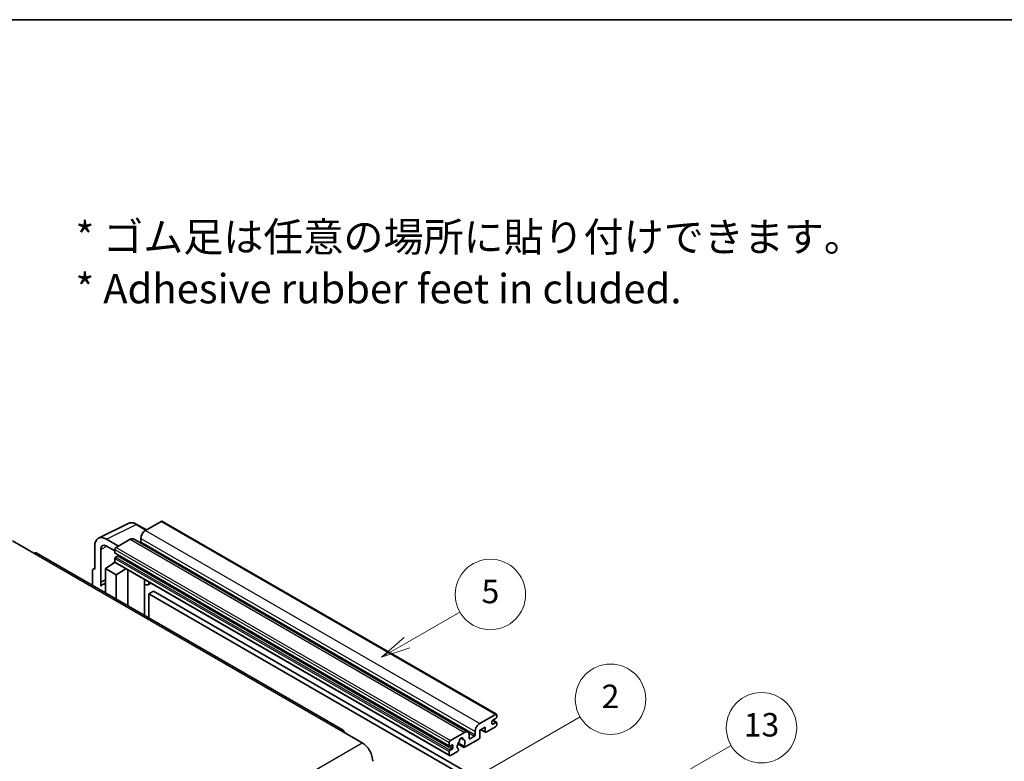
# Model space of a CAD drawing. Units: millimetres. Extents: x 18 to 9277, y 19 to 1143.
# Drawn here: x 371 to 707, y 890 to 1143 of the extents above; entities that cross this region are included whole.
import ezdxf

# ---------------------------------------------------------------- set-up
doc = ezdxf.new("R2010")
doc.units = ezdxf.units.MM
for name, color, linetype, lineweight in [('Border (ISO)', 7, 'Continuous', 35), ('Symbol (ISO)', 7, 'Continuous', 18), ('Symbol (TK)', 100, 'Continuous', 18), ('Visible (ISO)', 7, 'Continuous', 35), ('Visible Narrow (ISO)', 7, 'Continuous', 25)]:
    doc.layers.add(name, color=color, linetype=linetype, lineweight=lineweight)
doc.styles.add('Note Text (TK)', font='MS PGothic.ttf')
doc.styles.add('Note Text (TK2)', font='MS PGothic.ttf')

# ---------------------------------------------------------------- blocks, each defined once
blk = doc.blocks.new('図面枠 tk図枠')
at = {"layer": 'Border (ISO)'}
blk.add_line((14.5, 289), (405.5, 289), dxfattribs=at)
blk = doc.blocks.new('バルーン2')
at = {"layer": 'Symbol (TK)', "color": 100}
for p, q in [((135.708, 235.932), (140.21, 238.531)), ((135.458, 236.365), (133.543, 234.682)), ((135.708, 235.932), (133.543, 234.682)), ((133.543, 234.682), (135.958, 235.499))]:
    blk.add_line(p, q, dxfattribs=at)
at = {"layer": 'Symbol (TK)'}
blk.add_circle((142.809, 240.031), 3, dxfattribs=at)
at = {"layer": 'Symbol (TK)', "color": 7, "insert": (142.809, 240.025), "char_height": 2, "attachment_point": 5, "style": 'Note Text (TK2)'}
blk.add_mtext('5', dxfattribs=at)
blk = doc.blocks.new('バルーン10')
at = {"layer": 'Symbol (TK)', "color": 100}
for p, q in [((155.619, 222.74), (163.307, 227.179)), ((155.369, 223.174), (153.454, 221.49)), ((155.619, 222.74), (153.454, 221.49)), ((153.454, 221.49), (155.869, 222.307))]:
    blk.add_line(p, q, dxfattribs=at)
at = {"layer": 'Symbol (TK)'}
blk.add_circle((165.905, 228.679), 3, dxfattribs=at)
at = {"layer": 'Symbol (TK)', "color": 7, "insert": (165.905, 228.673), "char_height": 2, "attachment_point": 5, "style": 'Note Text (TK2)'}
blk.add_mtext('13', dxfattribs=at)
blk = doc.blocks.new('バルーン12')
at = {"layer": 'Symbol (TK)', "color": 100}
for p, q in [((140.96, 224.132), (150.446, 229.609)), ((140.71, 224.565), (138.795, 222.882)), ((140.96, 224.132), (138.795, 222.882)), ((138.795, 222.882), (141.21, 223.699))]:
    blk.add_line(p, q, dxfattribs=at)
at = {"layer": 'Symbol (TK)'}
blk.add_circle((153.044, 231.109), 3, dxfattribs=at)
at = {"layer": 'Symbol (TK)', "color": 7, "insert": (153.044, 231.091), "char_height": 2, "attachment_point": 5, "style": 'Note Text (TK2)'}
blk.add_mtext('2', dxfattribs=at)

msp = doc.modelspace()

# ---------------------------------------------------------------- linework, layer by layer
at = {"layer": 'Visible (ISO)'}
for p, q in [((397.9191, 966.5365), (407.9758, 971.559)), ((414.2425, 969.3641), (410.9958, 971.2386)), ((419.2627, 972.2626), (413.9291, 969.1832)), ((419.5484, 972.2909), (533.4936, 906.5046)), ((412.3129, 966.3838), (412.3129, 965.264)), ((368.5531, 965.614), (375.8262, 961.4148)), ((396.6353, 963.8672), (396.6353, 955.9327)), ((404.7165, 963.8643), (400.6735, 966.1986)), ((400.6759, 963.8629), (403.5043, 962.2299)), ((408.6763, 966.1505), (403.9084, 963.3978)), ((409.8192, 966.2637), (523.7644, 900.4774)), ((481.3351, 901.079), (376.6833, 961.4998)), ((398.6568, 951.4975), (398.6568, 962.6972)), ((403.5043, 962.6979), (403.5043, 961.5781)), ((403.5043, 959.6186), (403.5043, 958.4988)), ((403.5753, 961.4212), (517.5206, 895.6349)), ((404.4741, 960.4584), (403.7468, 960.0385)), ((396.0839, 956.0005), (396.6353, 956.2759)), ((400.2719, 956.1659), (403.5407, 958.3264)), ((402.8386, 957.8943), (403.5072, 958.4454)), ((402.8644, 957.8794), (402.8386, 957.8943)), ((402.8386, 957.8943), (402.8386, 957.8623)), ((403.6227, 958.2372), (517.5679, 892.4509)), ((395.8272, 955.4667), (395.8272, 950.447)), ((396.6353, 955.9327), (396.6348, 955.9329)), ((400.2719, 956.1659), (400.2719, 947.8809)), ((403.9084, 954.0664), (400.2719, 956.1659)), ((403.9084, 954.0664), (407.2605, 956.1369)), ((403.9084, 945.7813), (403.9084, 954.0664)), ((407.949, 943.4485), (407.949, 955.7394)), ((398.6568, 951.4975), (400.2719, 952.3041)), ((398.6573, 951.4973), (398.6568, 951.4975)), ((398.6573, 951.4973), (400.2719, 952.3036)), ((398.6573, 950.1603), (398.6573, 951.4973)), ((400.2719, 951.2366), (399.1738, 950.6027)), ((413.5734, 952.1915), (413.7734, 952.3767)), ((413.5754, 952.1934), (413.5754, 940.2001)), ((415.7242, 951.2504), (414.7487, 950.6872)), ((416.6363, 948.4909), (415.0201, 947.5577)), ((415.0201, 939.366), (415.0201, 947.5577)), ((415.0201, 947.5577), (526.945, 882.9379)), ((416.6363, 948.4909), (528.5612, 883.871)), ((527.8743, 903.3969), (533.2079, 906.4763)), ((533.612, 906.243), (533.612, 905.5898)), ((531.9957, 904.0968), (531.9957, 903.257)), ((533.3696, 905.1699), (532.2382, 904.5167)), ((532.2382, 903.117), (533.3696, 903.7702)), ((532.2578, 904.528), (533.541, 903.7872)), ((533.612, 903.6302), (533.612, 902.977)), ((480.478, 900.9941), (487.7511, 896.795)), ((517.8536, 897.6115), (522.6215, 900.3642)), ((524.2378, 899.4311), (524.2378, 898.3113)), ((526.2581, 899.4777), (526.2581, 900.5975)), ((529.6522, 902.0905), (527.8743, 901.0641)), ((527.8743, 901.0641), (527.8743, 898.6379)), ((528.2253, 901.2667), (529.7469, 900.3882)), ((529.6522, 900.5975), (529.6522, 902.0905)), ((533.2079, 902.2772), (529.9754, 900.4109)), ((517.4495, 895.7918), (517.4495, 896.9116)), ((518.4193, 896.0718), (517.692, 895.6519)), ((518.6617, 895.092), (518.6617, 895.9318)), ((520.4033, 896.4286), (522.4541, 895.2446)), ((522.3915, 895.6345), (520.5395, 896.7037)), ((521.3544, 898.3552), (522.1426, 897.9001)), ((527.5511, 898.078), (522.6827, 895.2673)), ((524.4802, 898.1714), (526.0156, 899.0578)), ((517.4495, 892.7125), (517.4495, 893.8323)), ((517.692, 894.2522), (518.4193, 894.6721)), ((520.2977, 893.8903), (517.8536, 892.4792)), ((520.5395, 894.6222), (520.5889, 894.5937))]:
    msp.add_line(p, q, dxfattribs=at)
for centre, major_axis, ratio, start_param, end_param in [((419.2627, 971.796), (0.2857, 0.4949), 0.57735027, 0, 0.78539816), ((400.6784, 961.5272), (-2.8606, 4.9547), 0.5766475, 5.49839613, 7.06797448), ((408.6763, 964.2842), (1.1429, 1.9795), 0.57735027, 0, 0.78539816), ((413.9291, 967.3169), (-1.1429, -1.9795), 0.57735027, 3.92699082, 5.49778714), ((400.6784, 961.5272), (-1.4303, 2.4774), 0.5766475, 5.49839613, 7.06797448), ((403.9084, 962.9312), (-0.2857, -0.4949), 0.57735027, 3.92699082, 5.49778714), ((412.0704, 965.1241), (-0.1714, -0.2969), 0.57735027, 1.15447238, 2.35619449), ((375.8262, 960.0151), (0.8571, 1.4846), 0.57735027, 0, 0.78539816), ((403.7468, 961.7181), (-0.1714, -0.2969), 0.57735027, 5.49778714, 6.28318531), ((403.7468, 959.7585), (-0.1714, -0.2969), 0.57735027, 3.92699082, 5.49778714), ((404.4741, 960.7383), (-0.1714, -0.2969), 0.57735027, 0.78539816, 1.99787491), ((403.9084, 958.7321), (-0.2857, -0.4949), 0.57735027, 5.49778714, 6.28318531), ((396.6358, 954.9987), (-0.5721, 0.9909), 0.5766475, 5.49839613, 7.06797448), ((401.8881, 945.9014), (-2.7143, 4.7013), 0.57735027, 5.93239267, 6.4981299), ((413.004, 952.4431), (-0.5709, 0.2495), 0.0957488, 2.43291877, 3.09977496), ((413.6059, 952.6667), (1.1429, -1.9795), 0.57735027, 5.47896434, 6.96484411), ((533.2079, 906.0097), (0.2857, 0.4949), 0.57735027, 5.49778714, 7.06858347), ((527.8743, 901.5307), (1.1429, 1.9795), 0.57735027, 0.78539816, 2.35619449), ((532.2382, 904.2368), (-0.1714, -0.2969), 0.57735027, 3.92699082, 5.49778714), ((532.2382, 903.3969), (-0.1714, -0.2969), 0.57735027, 5.49778714, 7.06858347), ((533.2079, 902.7437), (-0.2857, -0.4949), 0.57735027, 0.78539816, 2.35619449), ((533.3696, 905.4498), (-0.1714, -0.2969), 0.57735027, 0.78539816, 2.35619449), ((533.3696, 903.4902), (0.1714, 0.2969), 0.57735027, 5.49778714, 7.06858347), ((480.478, 899.5944), (0.8571, 1.4846), 0.57735027, 5.49778714, 7.06858347), ((522.6215, 898.498), (1.1429, 1.9795), 0.57735027, 5.49778714, 7.06858347), ((526.0156, 899.3378), (0.1714, 0.2969), 0.57735027, 3.92699082, 5.49778714), ((529.9754, 900.7841), (-0.2286, -0.3959), 0.57735027, 5.49778714, 7.06858347), ((487.7511, 892.5958), (2.5714, -4.4538), 0.57735027, 0.78539816, 2.35619449), ((517.8536, 897.1449), (0.2857, 0.4949), 0.57735027, 0.78539816, 2.35619449), ((518.4193, 895.7918), (0.1714, 0.2969), 0.57735027, 5.49778714, 7.06858347), ((521.4902, 896.2118), (-0.9263, -1.6044), 0.57735027, 4.44838985, 6.30980171), ((520.6433, 897.2017), (-0.1714, -0.2969), 0.57735027, 1.71584878, 2.41828344), ((521.4902, 897.7514), (0.4286, 0.7423), 0.57735027, 5.4356982, 8.70146874), ((522.3371, 898.1796), (-0.1714, -0.2969), 0.57735027, 5.4356982, 6.13813286), ((521.4902, 896.2118), (0.9263, 1.6044), 0.57735027, 4.68577258, 6.54718444), ((524.4802, 898.4513), (-0.1714, -0.2969), 0.57735027, 5.49778714, 7.06858347), ((527.5511, 898.4513), (-0.2286, -0.3959), 0.57735027, 0.78539816, 2.35619449), ((517.692, 895.9318), (-0.1714, -0.2969), 0.57735027, 5.49778714, 7.06858347), ((517.692, 893.9722), (0.1714, 0.2969), 0.57735027, 0.78539816, 2.35619449), ((517.8536, 892.9458), (-0.2857, -0.4949), 0.57735027, 5.49778714, 7.06858347), ((518.4193, 894.952), (0.1714, 0.2969), 0.57735027, 3.92699082, 5.49778714), ((520.2977, 894.2635), (0.2286, 0.3959), 0.57735027, 3.92699082, 5.9469406), ((522.6827, 895.6405), (-0.2286, -0.3959), 0.57735027, 5.04863368, 7.06858347)]:
    msp.add_ellipse(centre, major_axis=major_axis, ratio=ratio, start_param=start_param, end_param=end_param, dxfattribs=at)
msp.add_open_spline([(410.9958, 971.2386), (410.7924, 971.356), (410.5867, 971.4572), (410.1731, 971.6238), (409.9653, 971.6892), (409.5504, 971.7805), (409.3434, 971.8064), (408.9345, 971.8143), (408.7327, 971.7962), (408.3419, 971.7129), (408.153, 971.6475), (407.9758, 971.559)], degree=3, knots=[-0.784789176, -0.784789176, -0.784789176, -0.784789176, -0.634804167, -0.634804167, -0.484819157, -0.484819157, -0.334834148, -0.334834148, -0.184849139, -0.184849139, -0.03486413, -0.03486413, -0.03486413, -0.03486413], dxfattribs=at)
at = {"layer": 'Visible Narrow (ISO)'}
for p, q in [((400.6735, 966.1986), (410.7242, 971.2182)), ((410.7242, 971.2182), (414.089, 969.2755)), ((419.2627, 972.2626), (533.2079, 906.4763)), ((412.3129, 966.3838), (526.2581, 900.5975)), ((413.9291, 969.1832), (527.8743, 903.3969)), ((400.822, 963.7786), (398.6568, 962.6972)), ((403.9084, 963.3978), (517.8536, 897.6115)), ((408.6763, 966.1505), (522.6215, 900.3642)), ((412.3129, 965.264), (526.2581, 899.4777)), ((375.8262, 961.4148), (480.478, 900.9941)), ((403.5043, 962.6979), (517.4495, 896.9116)), ((403.5043, 961.5781), (517.4495, 895.7918)), ((403.5043, 959.6186), (517.4495, 893.8323)), ((403.7468, 960.0385), (517.692, 894.2522)), ((404.4741, 960.4584), (518.4193, 894.6721)), ((403.5043, 958.4988), (517.4495, 892.7125)), ((396.6348, 955.9329), (396.6353, 955.9332)), ((413.4219, 952.2181), (413.6624, 952.4407)), ((413.4219, 952.2181), (413.4219, 940.2887)), ((531.9957, 903.257), (532.2382, 903.117)), ((532.1678, 904.464), (533.3696, 903.7702)), ((524.053, 900.191), (526.0156, 899.0578)), ((528.3592, 901.344), (529.6522, 900.5975)), ((326.5307, 803.7144), (487.7511, 896.795)), ((518.4193, 896.0718), (518.6617, 895.9318)), ((521.4526, 898.4282), (522.0951, 898.0573)), ((524.2378, 898.3113), (524.4802, 898.1714)), ((517.692, 895.6519), (518.6617, 895.092))]:
    msp.add_line(p, q, dxfattribs=at)
for centre, major_axis, ratio, start_param, end_param in [((410.7145, 966.5395), (-2.83, 4.9708), 0.57677384, 5.50187364, 6.25179868), ((410.7101, 970.7438), (0.2857, 0.4949), 0.57735027, 0, 0.75049158)]:
    msp.add_ellipse(centre, major_axis=major_axis, ratio=ratio, start_param=start_param, end_param=end_param, dxfattribs=at)

# ---------------------------------------------------------------- block references
at = {"xscale": 4, "yscale": 4, "zscale": 4}
msp.add_blockref('図面枠 tk図枠', (-39.7805, -12.7806), dxfattribs=at)
at = {"layer": 'Symbol (TK)', "xscale": 4, "yscale": 4, "zscale": 4}
for name in ['バルーン2', 'バルーン12', 'バルーン10']:
    msp.add_blockref(name, (-39.7805, -12.7806), dxfattribs=at)

# ---------------------------------------------------------------- texts
at = {"layer": 'Symbol (ISO)', "color": 7, "insert": (390.0924, 1060.3742), "char_height": 10, "width": 277.953224, "attachment_point": 4, "line_spacing_factor": 1.058182, "style": 'Note Text (TK)'}
msp.add_mtext('{\\fＭＳ Ｐゴシック|b0|i0;* ゴム足は任意の場所に貼り付けできます。\\P\\fＭＳ Ｐゴシック|b0|i0;* Adhesive rubber feet in cluded.}', dxfattribs=at)

doc.saveas('drawing.dxf')
